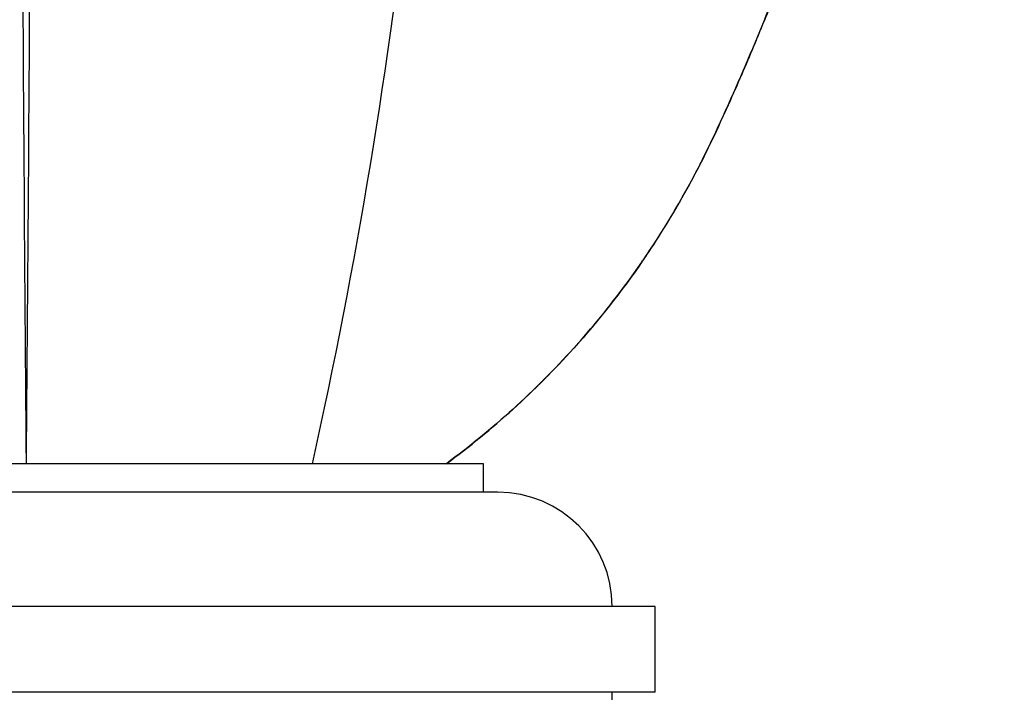
# Paper-space layout 'Layout1' of a CAD drawing. Units: millimetres. Extents: x 0 to 601, y 0 to 826.
# Drawn here: x 498 to 533, y 546 to 570 of the extents above; entities that cross this region are included whole.
import ezdxf
from ezdxf import colors
from ezdxf.entities.mleader import LeaderData, LeaderLine
from ezdxf.math import Vec2, Vec3

# ---------------------------------------------------------------- set-up
doc = ezdxf.new("R2010")
doc.units = ezdxf.units.MM
doc.layers.add('DV3_Défaut', color=7, linetype='Continuous')
doc.layers.add('Défaut', color=7, linetype='Continuous')

# ---------------------------------------------------------------- blocks, each defined once
blk = doc.blocks.new('_DOT')
at = {"color": 0}
blk.add_line((0, 0), (-1, 0), dxfattribs=at)
at = {"color": 0, "const_width": 0.333}
blk.add_lwpolyline([(-0.1665, 0, 1), (0.1665, 0, 1)], format="xyb", close=True, dxfattribs=at)
blk = doc.blocks.new('SE2')
at = {"layer": 'DV3_Défaut', "color": 7, "linetype": 'Continuous'}
for p, q in [((514.567, 554.254), (482.567, 554.254)), ((514.567, 553.254), (514.567, 554.254)), ((515.067, 553.254), (482.067, 553.254)), ((520.567, 549.254), (476.567, 549.254)), ((520.567, 546.254), (520.567, 549.254)), ((520.567, 546.254), (476.567, 546.254)), ((519.067, 545.754), (519.067, 546.254))]:
    blk.add_line(p, q, dxfattribs=at)
for centre, radius, start, end in [((6766.706, 607.519), 6268.37, 180.0517803, 180.4868744), ((-5749.393, 607.4), 6248.19, 359.5126436, 359.9491449), ((319.42, 596.342), 193.784, 347.45508, 0.06015), ((515.067, 549.254), 4, 0, 90)]:
    blk.add_arc(centre, radius, start, end, dxfattribs=at)
for points, knots in [([(519.537, 560.523), (520.307, 561.563), (521.005, 562.65), (522.182, 564.767), (522.664, 565.793), (523.596, 567.867), (524.043, 568.916), (525.318, 572.082), (526.085, 574.228), (528.136, 580.74), (529.17, 585.189), (530.499, 593.7), (530.861, 597.768), (530.951, 601.854)], [0, 0, 0, 0, 0.09026, 0.09026, 0.168747, 0.168747, 0.247235, 0.247235, 0.404209, 0.404209, 0.718159, 0.718159, 1, 1, 1, 1]), ([(520.107, 561.323), (520.134, 561.361), (520.39, 561.719), (520.887, 562.498), (521.539, 563.591), (522.156, 564.737), (522.727, 565.916), (523.388, 567.381), (524.14, 569.126), (524.957, 571.163), (525.726, 573.229), (526.447, 575.318), (527.117, 577.426), (527.733, 579.547), (528.296, 581.68), (528.808, 583.832), (529.269, 586.003), (529.678, 588.191), (530.033, 590.39), (530.335, 592.6), (530.574, 594.742), (530.762, 596.862), (530.89, 598.931), (530.958, 600.652), (530.981, 601.588), (530.987, 601.855)], [0, 0, 0, 0, 0.0029507, 0.03291, 0.0631189, 0.0936648, 0.1246309, 0.1557275, 0.207187, 0.2588864, 0.3108215, 0.3629011, 0.4150309, 0.4670905, 0.5189775, 0.5709043, 0.6233384, 0.6757566, 0.7282007, 0.7807077, 0.8333246, 0.8805445, 0.9308654, 0.9805454, 1, 1, 1, 1]), ([(520.108, 561.322), (519.383, 560.27), (518.589, 559.263), (516.389, 556.819), (514.876, 555.447), (513.263, 554.254)], [0, 0, 0, 0, 0.393158, 0.393158, 1, 1, 1, 1]), ([(513.264, 554.254), (514.881, 555.449), (516.381, 556.811), (518.361, 559.009), (518.969, 559.753), (519.537, 560.523)], [0, 0, 0, 0, 0.673186, 0.673186, 1, 1, 1, 1])]:
    blk.add_open_spline(points, degree=3, knots=knots, dxfattribs=at)

psp = doc.layouts.get("Layout1")

# ---------------------------------------------------------------- block references
at = {"layer": 'Défaut'}
psp.add_blockref('SE2', (0, 0), dxfattribs=at)

# ---------------------------------------------------------------- leaders
at = {"layer": 'Défaut', "color": 7, "linetype": 'Continuous'}
ml = psp.add_multileader_mtext('Standard', dxfattribs=at)
ml.set_content('{\\pxsm0.9;\\fSolid Edge ISO|b1||i0||c0|p34;\\W1.;18/05/2016\\P}', color=256)
ml.set_leader_properties()
ml.set_arrow_properties(name='DOT')
ml.build(insert=Vec2(0, 0))
ml.multileader.update_dxf_attribs({"leader_type": 0, "dogleg_length": 0, "arrow_head_size": 12})
ctx = ml.context
ctx.base_point, ctx.char_height, ctx.arrow_head_size, ctx.landing_gap_size = Vec3(511.095, 818.818), 12, 12, 4.2
notes = []
notes.append((ctx, [(0, (0, 0, 0), (0, 0), (1, 0), 1, [])]))
ctx.mtext.insert = Vec3(515.295, 824.938)
for ctx, leaders in notes:
    for number, flags, end, landing, length, lines in leaders:
        leader = LeaderData()
        leader.index, (leader.has_last_leader_line, leader.has_dogleg_vector, leader.attachment_direction) = number, flags
        leader.last_leader_point, leader.dogleg_vector, leader.dogleg_length = Vec3(end), Vec3(landing), length
        for number, points, colour, breaks in lines:
            line = LeaderLine()
            line.index, line.vertices, line.color, line.breaks = number, Vec3.list(points), colors.encode_raw_color(colour), breaks
            leader.lines.append(line)
        ctx.leaders.append(leader)

doc.saveas('drawing.dxf')
